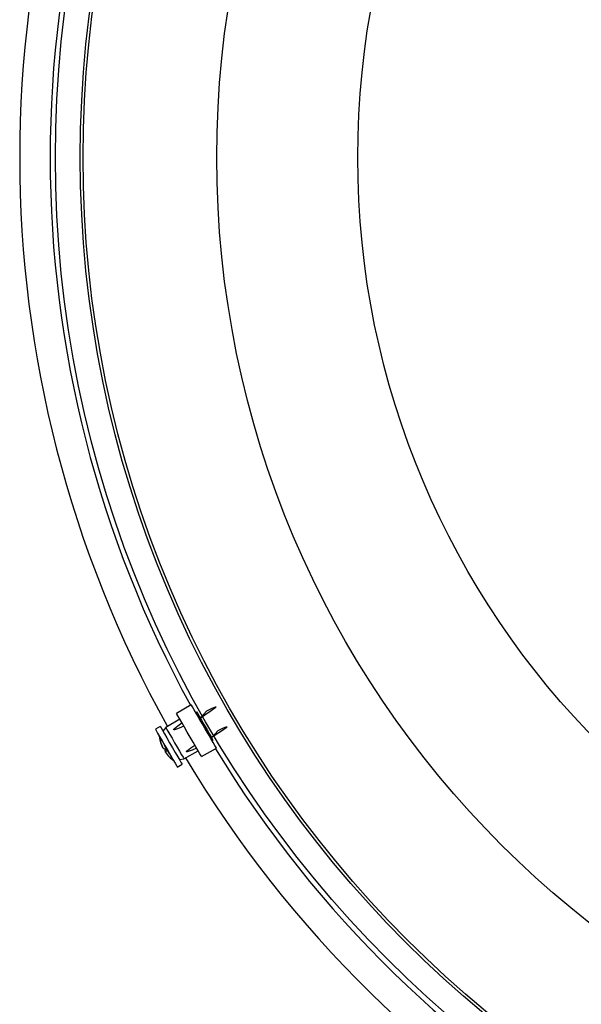
# Model space of a CAD drawing. Extents: x 9 to 161, y 6 to 104.
# Drawn here: x 123 to 128, y 65 to 75 of the extents above; entities that cross this region are included whole.
import ezdxf

# ---------------------------------------------------------------- set-up
doc = ezdxf.new("R2010")
doc.units = 0
doc.header["$LTSCALE"] = 10
doc.header["$MEASUREMENT"] = 0
doc.linetypes.add('SLD-SOLID', pattern=[0])
doc.layers.add('SLD-0', color=7, linetype='SLD-SOLID')

msp = doc.modelspace()

# ---------------------------------------------------------------- linework, layer by layer
at = {"layer": 'SLD-0', "color": 7, "linetype": 'SLD-SOLID'}
for p, q in [((124.3886, 68.4713), (124.2429, 68.3838)), ((124.3917, 68.466), (124.3886, 68.4713)), ((124.2459, 68.3785), (124.2429, 68.3838)), ((124.256, 68.3611), (124.2459, 68.3785)), ((124.4019, 68.4484), (124.3917, 68.466)), ((124.4185, 68.4196), (124.4019, 68.4484)), ((124.4407, 68.3812), (124.4185, 68.4196)), ((124.4396, 68.3991), (124.4326, 68.3951)), ((124.438, 68.3984), (124.4392, 68.4002)), ((124.4392, 68.4002), (124.4493, 68.3859)), ((124.4671, 68.3355), (124.4407, 68.3812)), ((124.4493, 68.3859), (124.4672, 68.3572)), ((124.5875, 68.4109), (124.4693, 68.3317)), ((124.4786, 68.3379), (124.542, 68.4118)), ((124.542, 68.4118), (124.595, 68.4366)), ((124.6226, 68.4373), (124.5875, 68.4109)), ((124.595, 68.4366), (124.6221, 68.4474)), ((124.6221, 68.4474), (124.629, 68.4491)), ((124.6304, 68.4449), (124.6226, 68.4373)), ((124.629, 68.4491), (124.6307, 68.4491)), ((124.6318, 68.447), (124.6304, 68.4449)), ((124.6307, 68.4491), (124.6313, 68.4489)), ((124.6313, 68.4489), (124.6318, 68.4486)), ((124.6318, 68.4486), (124.632, 68.4482)), ((124.632, 68.4478), (124.6318, 68.447)), ((124.632, 68.4482), (124.632, 68.4478)), ((124.2754, 68.3275), (124.1368, 68.2442)), ((124.2724, 68.3327), (124.256, 68.3611)), ((124.2561, 68.2627), (124.2959, 68.292)), ((124.2943, 68.2947), (124.2724, 68.3327)), ((124.3204, 68.2495), (124.2943, 68.2947)), ((124.4497, 68.3655), (124.459, 68.3702)), ((124.4962, 68.285), (124.4671, 68.3355)), ((124.4672, 68.3572), (124.491, 68.3173)), ((124.491, 68.3173), (124.5182, 68.2708)), ((124.5263, 68.2328), (124.4962, 68.285)), ((124.0801, 68.2557), (124.0325, 68.2282)), ((124.0325, 68.2282), (124.0333, 68.2267)), ((124.0333, 68.2267), (124.0405, 68.2143)), ((124.0405, 68.2143), (124.0546, 68.19)), ((124.0546, 68.19), (124.0745, 68.1554)), ((124.0801, 68.2557), (124.081, 68.2542)), ((124.081, 68.2542), (124.0881, 68.2418)), ((124.0881, 68.2418), (124.1022, 68.2175)), ((124.1022, 68.2175), (124.1221, 68.1829)), ((124.1368, 68.2442), (124.1072, 68.2089)), ((124.1221, 68.1829), (124.1466, 68.1405)), ((124.1368, 68.2442), (124.1373, 68.2432)), ((124.1373, 68.2432), (124.1438, 68.232)), ((124.1438, 68.232), (124.1569, 68.2093)), ((124.1569, 68.2093), (124.1757, 68.1768)), ((124.2151, 68.2244), (124.2153, 68.2256)), ((124.2152, 68.2236), (124.2151, 68.2244)), ((124.2157, 68.223), (124.2152, 68.2236)), ((124.2153, 68.2256), (124.2165, 68.2279)), ((124.2166, 68.2226), (124.2157, 68.223)), ((124.2165, 68.2279), (124.2234, 68.2357)), ((124.218, 68.2223), (124.2166, 68.2226)), ((124.2211, 68.2225), (124.218, 68.2223)), ((124.231, 68.2247), (124.2211, 68.2225)), ((124.2234, 68.2357), (124.2561, 68.2627)), ((124.2505, 68.2315), (124.231, 68.2247)), ((124.2698, 68.2393), (124.2505, 68.2315)), ((124.3149, 68.2591), (124.2698, 68.2393)), ((124.3492, 68.1997), (124.3204, 68.2495)), ((124.3789, 68.1481), (124.3492, 68.1997)), ((124.5182, 68.2708), (124.5456, 68.223)), ((124.5557, 68.1819), (124.5263, 68.2328)), ((124.5456, 68.223), (124.5703, 68.1793)), ((124.5827, 68.1353), (124.5557, 68.1819)), ((124.5703, 68.1793), (124.5893, 68.1445)), ((124.7002, 68.2156), (124.5814, 68.1374)), ((124.5898, 68.143), (124.6556, 68.215)), ((124.6556, 68.215), (124.7085, 68.24)), ((124.7356, 68.2416), (124.7002, 68.2156)), ((124.7085, 68.24), (124.7354, 68.251)), ((124.7354, 68.251), (124.7423, 68.2528)), ((124.7435, 68.2489), (124.7356, 68.2416)), ((124.7423, 68.2528), (124.7439, 68.2529)), ((124.7449, 68.2509), (124.7435, 68.2489)), ((124.7439, 68.2529), (124.7445, 68.2528)), ((124.7445, 68.2528), (124.745, 68.2525)), ((124.7452, 68.2517), (124.7449, 68.2509)), ((124.745, 68.2525), (124.7452, 68.2521)), ((124.7452, 68.2521), (124.7452, 68.2517)), ((124.0712, 68.1611), (124.0704, 68.1606)), ((124.0704, 68.1605), (124.0704, 68.1606)), ((124.0752, 68.1522), (124.0704, 68.1605)), ((124.0745, 68.1554), (124.099, 68.113)), ((124.087, 68.1318), (124.0752, 68.1522)), ((124.1046, 68.1013), (124.087, 68.1318)), ((124.099, 68.113), (124.1264, 68.0655)), ((124.1261, 68.0641), (124.1046, 68.1013)), ((124.1466, 68.1405), (124.174, 68.093)), ((124.174, 68.093), (124.2024, 68.0439)), ((124.1757, 68.1768), (124.1985, 68.1372)), ((124.1985, 68.1372), (124.2237, 68.0936)), ((124.2237, 68.0936), (124.249, 68.0498)), ((124.408, 68.0978), (124.3789, 68.1481)), ((124.4346, 68.0517), (124.408, 68.0978)), ((124.5634, 68.1686), (124.5733, 68.1736)), ((124.6056, 68.0956), (124.5827, 68.1353)), ((124.5893, 68.1445), (124.6004, 68.1225)), ((124.5946, 68.1145), (124.6014, 68.1186)), ((124.6004, 68.1225), (124.602, 68.1166)), ((124.6232, 68.0651), (124.6056, 68.0956)), ((124.1247, 68.009), (124.1347, 68.0148)), ((124.1491, 68.0242), (124.1261, 68.0641)), ((124.1264, 68.0655), (124.1548, 68.0164)), ((124.1279, 68.0037), (124.138, 68.0095)), ((124.1712, 67.986), (124.1491, 68.0242)), ((124.1548, 68.0164), (124.1822, 67.9688)), ((124.1899, 67.9535), (124.1712, 67.986)), ((124.2024, 68.0439), (124.2299, 67.9963)), ((124.2299, 67.9963), (124.2545, 67.9536)), ((124.249, 68.0498), (124.2725, 68.0091)), ((124.2725, 68.0091), (124.2923, 67.9748)), ((124.3159, 67.9338), (124.4574, 68.0122)), ((124.3424, 68.0038), (124.3427, 68.005)), ((124.3425, 68.0031), (124.3424, 68.0038)), ((124.343, 68.0026), (124.3425, 68.0031)), ((124.3427, 68.005), (124.3439, 68.0072)), ((124.3439, 68.0022), (124.343, 68.0026)), ((124.3439, 68.0072), (124.3509, 68.0148)), ((124.3452, 68.002), (124.3439, 68.0022)), ((124.3482, 68.0022), (124.3452, 68.002)), ((124.358, 68.0047), (124.3482, 68.0022)), ((124.3509, 68.0148), (124.3839, 68.0413)), ((124.3774, 68.0118), (124.358, 68.0047)), ((124.3966, 68.0197), (124.3774, 68.0118)), ((124.3839, 68.0413), (124.4239, 68.0702)), ((124.4414, 68.0399), (124.3966, 68.0197)), ((124.4573, 68.0124), (124.4346, 68.0517)), ((124.4747, 67.9823), (124.4573, 68.0124)), ((124.4857, 67.9631), (124.4747, 67.9823)), ((124.4899, 67.9559), (124.6386, 68.0383)), ((124.6344, 68.0456), (124.6232, 68.0651)), ((124.6386, 68.0384), (124.6344, 68.0456)), ((124.6386, 68.0383), (124.6386, 68.0384)), ((124.1822, 67.9688), (124.2069, 67.9261)), ((124.2033, 67.9304), (124.1899, 67.9535)), ((124.2098, 67.919), (124.2033, 67.9304)), ((124.2069, 67.9261), (124.2271, 67.8911)), ((124.2104, 67.9181), (124.2098, 67.919)), ((124.2104, 67.9181), (124.2112, 67.9186)), ((124.2271, 67.8911), (124.2415, 67.8663)), ((124.2545, 67.9536), (124.2747, 67.9186)), ((124.2706, 67.9258), (124.3159, 67.9338)), ((124.2747, 67.9186), (124.2891, 67.8938)), ((124.2891, 67.8938), (124.2966, 67.8807)), ((124.2923, 67.9748), (124.3067, 67.9498)), ((124.3067, 67.9498), (124.3146, 67.9361)), ((124.3146, 67.9361), (124.3159, 67.9338)), ((124.4899, 67.9559), (124.4857, 67.9631)), ((124.4899, 67.9559), (124.4899, 67.9559)), ((124.2415, 67.8663), (124.249, 67.8532)), ((124.249, 67.8532), (124.25, 67.8515)), ((124.25, 67.8515), (124.2976, 67.879)), ((124.2966, 67.8807), (124.2976, 67.879))]:
    msp.add_line(p, q, dxfattribs=at)
for radius in [11.2649, 11.0184, 10.9902, 9.6614, 8.2613]:
    msp.add_circle((134.304, 73.9073), radius, dxfattribs=at)
for centre, radius, start, end in [((134.304, 73.9073), 11.62, 150.88508, 209.11492), ((134.304, 73.9073), 11.3175, 151.26489, 180), ((134.304, 73.9073), 11.3175, 180, 208.73511), ((124.4103, 68.1952), 0.3417, 185.81049, 194.16567), ((124.0842, 68.1129), 0.00537, 186.06119, 233.94113), ((124.3996, 68.1935), 0.3309, 194.20177, 206.56399), ((124.4096, 68.1929), 0.3392, 194.39982, 206.45401), ((124.1229, 68.0639), 0.0279, 232.42772, 270.02117), ((124.412, 68.1828), 0.3242, 206.93039, 213.07081), ((124.1514, 68.0116), 0.0268, 147.75133, 185.42628), ((124.1291, 68.0321), 0.0284, 267.4789, 293.0792), ((124.4035, 68.1868), 0.3309, 213.59842, 225.79706), ((134.304, 73.9073), 11.3175, 211.26489, 268.73511), ((124.1762, 67.9542), 0.00571, 217.77984, 233.47131), ((124.4103, 68.1952), 0.3417, 225.83433, 234.18951), ((134.304, 73.9073), 11.62, 210.88508, 269.11492)]:
    msp.add_arc(centre, radius, start, end, dxfattribs=at)

doc.saveas('drawing.dxf')
